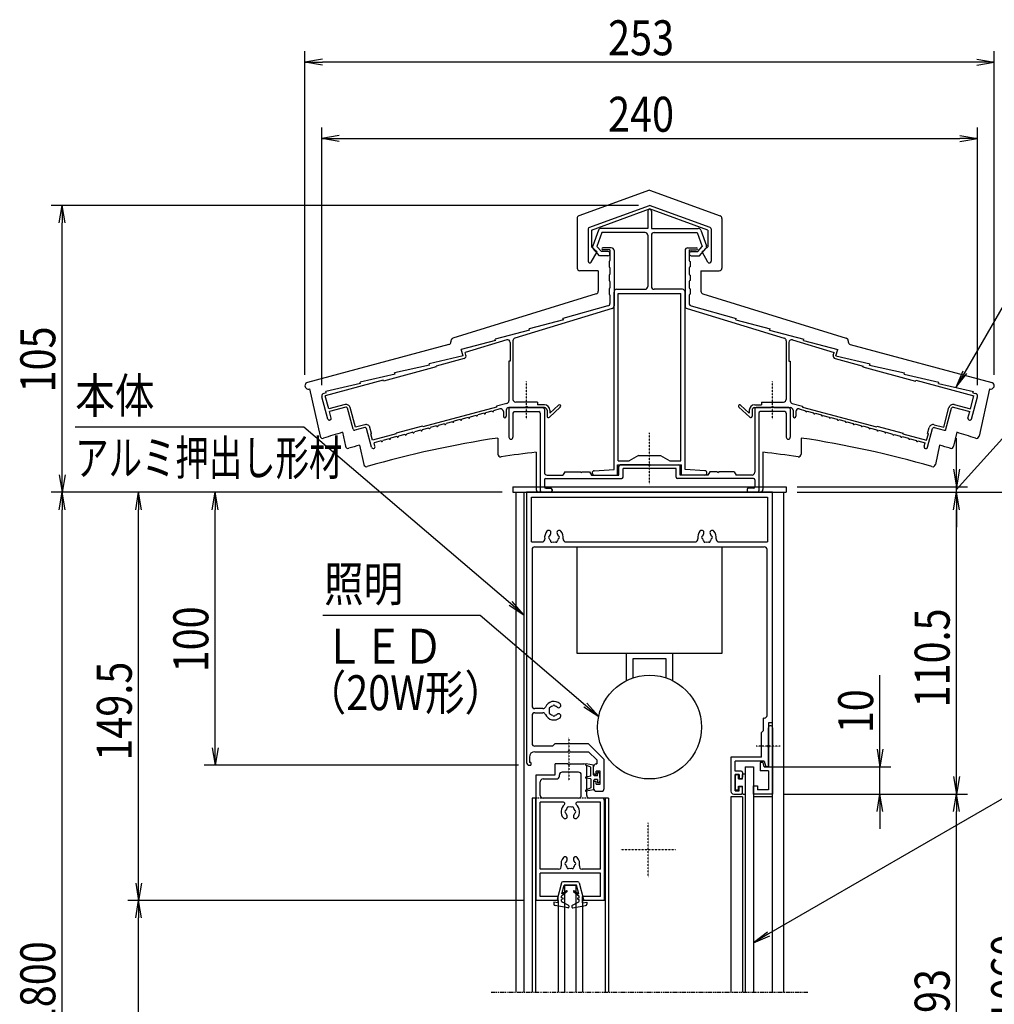
# Model space of a CAD drawing. Extents: x -99 to 16741, y -167 to 11753.
# Drawn here: x 9615 to 13182, y 3661 to 7266 of the extents above; entities that cross this region are included whole.
import ezdxf
from ezdxf.enums import TextEntityAlignment as Align

# ---------------------------------------------------------------- set-up
doc = ezdxf.new("R2010")
doc.units = 0
for name, pattern in [('ACANSTGL', [0.118, 0.079, -0.039]), ('AMCONSTR', [9999, 9999]), ('DASHED2', [9.525, 6.35, -3.175]), ('PHANTOM2', [31.75, 15.875, -3.175, 3.175, -3.175, 3.175, -3.175])]:
    doc.linetypes.add(name, pattern=pattern)
for name, color, linetype in [('AM_0', 7, 'CONTINUOUS'), ('AM_11', 3, 'AMCONSTR'), ('AM_5', 3, 'CONTINUOUS'), ('AM_6', 2, 'CONTINUOUS'), ('AM_7', 4, 'ACANSTGL'), ('CONT_M_4', 4, 'CONTINUOUS'), ('CONT_S_4', 4, 'CONTINUOUS')]:
    doc.layers.add(name, color=color, linetype=linetype)
doc.styles.add('Font_0', font='MS Gothic.ttf')

msp = doc.modelspace()

# ---------------------------------------------------------------- linework, layer by layer
at = {"layer": 'AM_0'}
for p, q in [((11420.6, 5555.9), (12420.6, 5555.9)), ((11420.6, 5555.9), (11420.6, 5535.9)), ((12420.6, 5555.9), (12420.6, 5535.9)), ((11420.6, 5535.9), (12420.6, 5535.9)), ((11430.6, 5535.9), (11430.6, 3705.9)), ((11460.6, 5535.9), (11460.6, 3705.9)), ((12370.6, 5535.9), (11470.6, 5535.9)), ((11470.6, 5535.9), (11470.6, 4545.9)), ((11488.6, 5517.9), (12352.6, 5517.9)), ((11488.6, 5353.9), (11488.6, 5517.9)), ((12352.6, 5517.9), (12352.6, 5353.9)), ((12370.6, 4690.9), (12370.6, 5535.9)), ((12410.6, 5535.9), (12410.6, 3705.9)), ((11488.6, 5353.9), (11527.2, 5353.9)), ((11500.6, 5335.9), (12340.6, 5335.9)), ((11614.1, 5353.9), (12087.2, 5353.9)), ((11655.6, 4945.9), (11655.6, 5335.9)), ((11655.6, 5335.9), (12185.6, 5335.9)), ((12174.1, 5353.9), (12352.6, 5353.9)), ((12185.6, 5335.9), (12185.6, 4945.9)), ((11490.6, 5325.9), (11490.6, 4753.4)), ((12350.6, 4718.9), (12350.6, 5325.9)), ((12185.6, 4945.9), (11655.6, 4945.9)), ((11835.6, 4845.8), (11835.6, 4945.9)), ((12005.6, 4845.8), (12005.6, 4945.9)), ((11860.6, 4926.9), (11980.6, 4926.9)), ((11860.6, 4856.1), (11860.6, 4926.9)), ((11980.6, 4926.9), (11980.6, 4856.1)), ((11530.2, 4743.4), (11500.6, 4743.4)), ((11500.6, 4728.4), (11530.2, 4728.4)), ((11490.6, 4718.4), (11490.6, 4615.9)), ((12337.6, 4662.9), (12337.6, 4708.9)), ((12340.6, 4708.9), (12337.6, 4708.9)), ((12355.6, 4690.9), (12355.6, 4610.4)), ((12370.6, 4690.9), (12355.6, 4690.9)), ((12370.6, 3705.9), (12370.6, 4690.9)), ((12337.6, 4662.9), (12330.6, 4655.9)), ((12330.6, 4565.9), (12330.6, 4655.9)), ((12355.6, 4610.4), (12355.6, 4673.4)), ((12370.6, 4673.4), (12370.6, 4430.9)), ((11575.6, 4615.9), (11565.6, 4605.9)), ((11575.6, 4615.9), (11695.6, 4615.9)), ((11754.6, 4556.9), (11695.6, 4615.9)), ((11565.6, 4605.9), (11500.6, 4605.9)), ((11500.6, 4585.9), (11621, 4585.9)), ((11630.2, 4585.9), (11697.3, 4585.9)), ((11727.6, 4555.6), (11697.3, 4585.9)), ((12355.6, 4601.3), (12355.6, 4530.9)), ((12355.6, 4530.9), (12355.6, 4601.3)), ((11480.6, 4565.9), (11480.6, 4545.9)), ((11485.6, 4545.9), (11480.6, 4545.9)), ((11485.6, 4545.9), (11485.6, 4535.9)), ((11727.6, 4555.6), (11727.6, 4540.9)), ((11754.6, 4450.9), (11754.6, 4556.9)), ((12330.6, 4565.9), (12218.6, 4565.9)), ((12218.6, 4565.9), (12218.6, 4440.9)), ((12340.3, 4550.9), (12233.6, 4550.9)), ((12233.6, 4514.9), (12233.6, 4550.9)), ((12325.6, 4545.9), (12325.6, 4515.9)), ((12336.6, 4545.9), (12325.6, 4545.9)), ((12340.6, 4530.9), (12336.6, 4545.9)), ((12340.3, 4550.9), (12345.6, 4530.9)), ((11480.6, 4535.9), (11485.6, 4535.9)), ((11575.6, 4500.9), (11575.6, 4540.9)), ((11621, 4540.9), (11575.6, 4540.9)), ((11660.6, 4510.9), (11600.6, 4510.9)), ((11630.2, 4540.9), (11680.6, 4540.9)), ((11690.6, 4425.9), (11690.6, 4530.9)), ((11715.6, 4508.4), (11715.6, 4530.9)), ((11725.6, 4540.9), (11727.6, 4540.9)), ((11725.6, 4503.4), (11725.6, 4514.4)), ((11739.6, 4514.4), (11725.6, 4514.4)), ((11739.6, 4467.4), (11739.6, 4514.4)), ((12255.6, 4514.9), (12233.6, 4514.9)), ((12260.6, 4509.9), (12260.6, 4492.9)), ((12270.6, 4530.9), (12300.6, 4530.9)), ((12270.6, 4530.9), (12270.6, 3705.9)), ((12300.6, 4530.9), (12300.6, 3705.9)), ((12355.6, 4515.9), (12325.6, 4515.9)), ((12355.6, 4530.9), (12340.6, 4530.9)), ((12355.6, 4530.9), (12345.6, 4530.9)), ((12355.6, 4515.9), (12355.6, 4445.9)), ((11505.6, 4040.9), (11505.6, 4500.9)), ((11505.6, 4500.9), (11575.6, 4500.9)), ((11520.6, 4425.9), (11520.6, 4475.9)), ((11530.6, 4485.9), (11580.6, 4485.9)), ((11590.6, 4495.9), (11590.6, 4500.9)), ((11670.6, 4425.9), (11670.6, 4500.9)), ((11715.6, 4473.4), (11715.6, 4450.9)), ((11725.6, 4467.4), (11725.6, 4478.4)), ((12233.6, 4442.9), (12233.6, 4502.9)), ((12248.6, 4502.9), (12233.6, 4502.9)), ((12248.6, 4502.9), (12248.6, 4487.9)), ((12248.6, 4487.9), (12255.6, 4487.9)), ((11725.6, 4467.4), (11739.6, 4467.4)), ((11725.6, 4440.9), (11744.6, 4440.9)), ((12233.6, 4442.9), (12248.6, 4442.9)), ((12248.6, 4442.9), (12248.6, 4457.9)), ((12248.6, 4457.9), (12255.6, 4457.9)), ((12260.6, 4435.9), (12260.6, 4452.9)), ((12300.6, 4430.9), (12300.6, 4460.9)), ((12300.6, 4460.9), (12315.6, 4460.9)), ((12315.6, 4460.9), (12315.6, 4445.9)), ((12355.6, 4445.9), (12315.6, 4445.9)), ((11490.6, 4415.9), (11490.6, 3705.9)), ((11505.6, 4415.9), (11490.6, 4415.9)), ((11502.6, 4415.9), (11502.6, 3705.9)), ((11605.7, 4400.9), (11520.6, 4400.9)), ((11520.6, 4155.9), (11520.6, 4400.9)), ((11660.6, 4415.9), (11530.6, 4415.9)), ((11740.6, 4400.9), (11655.5, 4400.9)), ((11745.6, 4415.9), (11700.6, 4415.9)), ((11740.6, 4155.9), (11740.6, 4400.9)), ((11770.6, 4415.9), (11745.6, 4415.9)), ((11755.6, 4040.9), (11755.6, 4405.9)), ((11758.6, 4415.9), (11758.6, 3705.9)), ((11770.6, 4415.9), (11770.6, 3705.9)), ((12218.6, 4420.9), (12218.6, 3705.9)), ((12260.6, 4420.9), (12218.6, 4420.9)), ((12228.6, 4430.9), (12255.6, 4430.9)), ((12260.6, 4420.9), (12260.6, 3705.9)), ((12370.6, 4430.9), (12300.6, 4430.9)), ((12370.6, 4420.9), (12300.6, 4420.9)), ((11587.8, 4155.9), (11520.6, 4155.9)), ((11740.6, 4155.9), (11673.5, 4155.9)), ((11520.6, 4055.9), (11520.6, 4140.9)), ((11740.6, 4140.9), (11520.6, 4140.9)), ((11740.6, 4055.9), (11740.6, 4140.9)), ((11610.6, 3705.9), (11610.6, 4095.9)), ((11650.6, 4095.9), (11610.6, 4095.9)), ((11650.6, 4095.9), (11650.6, 3705.9)), ((11585.6, 4040.9), (11502.6, 4040.9)), ((11585.6, 4040.9), (11505.6, 4040.9)), ((11585.6, 4055.9), (11520.6, 4055.9)), ((11585.6, 4040.9), (11585.6, 4055.9)), ((11585.6, 4040.9), (11585.6, 3705.9)), ((11675.6, 4040.9), (11675.6, 4055.9)), ((11740.6, 4055.9), (11675.6, 4055.9)), ((11758.6, 4040.9), (11675.6, 4040.9)), ((11675.6, 4040.9), (11675.6, 3705.9)), ((11755.6, 4040.9), (11675.6, 4040.9))]:
    msp.add_line(p, q, dxfattribs=at)
at = {"layer": 'AM_0', "linetype": 'CONTINUOUS'}
for p, q in [((11720.6, 4503.4), (11725.6, 4503.4)), ((11720.6, 4478.4), (11725.6, 4478.4))]:
    msp.add_line(p, q, dxfattribs=at)
at = {"layer": 'AM_0', "linetype": 'DASHED2'}
msp.add_line((11745.6, 4415.9), (11505.6, 4415.9), dxfattribs=at)
at = {"layer": 'AM_0', "linetype": 'PHANTOM2'}
msp.add_line((11340.6, 3705.9), (12500.6, 3705.9), dxfattribs=at)
at = {"layer": 'AM_0'}
msp.add_circle((11920.6, 4675.9), 190, dxfattribs=at)
for centre, radius, start, end in [((11570.6, 5370.9), 34, 138.6864, 189.1541), ((11551.3, 5387.9), 8.25, 318.6864, 138.6864), ((11555.6, 5370.9), 5, 112.0243, 247.9757), ((11570.6, 5370.9), 17.5, 138.6864, 164.6411), ((11590, 5387.9), 8.25, 41.3136, 221.3136), ((11570.6, 5370.9), 17.5, 15.3589, 41.3136), ((11585.6, 5370.9), 5, 292.0243, 67.9757), ((11570.6, 5370.9), 34, 350.8459, 41.3136), ((12130.6, 5370.9), 34, 138.6864, 189.1541), ((12111.3, 5387.9), 8.25, 318.6864, 138.6864), ((12115.6, 5370.9), 5, 112.0243, 247.9757), ((12130.6, 5370.9), 17.5, 138.6864, 164.6411), ((12150, 5387.9), 8.25, 41.3136, 221.3136), ((12130.6, 5370.9), 17.5, 15.3589, 41.3136), ((12145.6, 5370.9), 5, 292.0243, 67.9757), ((12130.6, 5370.9), 34, 350.8459, 41.3136), ((11500.6, 5325.9), 10, 90, 180), ((11527.2, 5363.9), 10, 270, 9.1541), ((11570.6, 5370.9), 17.5, 195.3589, 224.6411), ((11563.1, 5357.9), 5, 172.0243, 307.9757), ((11570.6, 5370.9), 17.5, 255.3589, 284.6411), ((11578.1, 5357.9), 5, 232.0243, 7.9757), ((11570.6, 5370.9), 17.5, 315.3589, 344.6411), ((11614.1, 5363.9), 10, 170.8459, 270), ((12087.2, 5363.9), 10, 270, 9.1541), ((12130.6, 5370.9), 17.5, 195.3589, 224.6411), ((12123.1, 5357.9), 5, 172.0243, 307.9757), ((12130.6, 5370.9), 17.5, 255.3589, 284.6411), ((12138.1, 5357.9), 5, 232.0243, 7.9757), ((12130.6, 5370.9), 17.5, 315.3589, 344.6411), ((12174.1, 5363.9), 10, 170.8459, 270), ((12340.6, 5325.9), 10, 0, 90), ((11570.6, 4735.9), 34, 48.6864, 156.5638), ((11587.6, 4755.2), 8.25, 228.6864, 48.6864), ((11500.6, 4753.4), 10, 180, 270), ((11500.6, 4718.4), 10, 90, 180), ((11530.2, 4753.4), 10, 270, 336.5638), ((11530.2, 4718.4), 10, 23.4362, 90), ((11557.6, 4743.4), 5, 82.0243, 217.9757), ((11557.6, 4728.4), 5, 142.0243, 277.9757), ((11570.6, 4735.9), 17.5, 165.3589, 194.6411), ((11570.6, 4735.9), 17.5, 105.3589, 134.6411), ((11570.6, 4735.9), 17.5, 225.3589, 254.6411), ((11570.6, 4750.9), 5, 22.0243, 157.9757), ((11570.6, 4735.9), 17.5, 48.6864, 74.6411), ((11587.6, 4716.5), 8.25, 311.3136, 131.3136), ((11570.6, 4735.9), 34, 203.4362, 311.3136), ((11570.6, 4720.9), 5, 202.0243, 337.9757), ((11570.6, 4735.9), 17.5, 285.3589, 311.3136), ((12340.6, 4718.9), 10, 270, 0), ((12363.1, 4673.4), 7.5, 0, 180), ((11500.6, 4615.9), 10, 180, 270), ((11500.6, 4565.9), 20, 90, 180), ((11625.6, 4583.9), 5, 23.5782, 156.4218), ((12357.6, 4605.9), 5, 113.5782, 246.4218), ((12353.6, 4605.9), 5, 293.5782, 66.4218), ((11480.6, 4545.9), 10, 180, 270), ((11600.6, 4500.9), 10, 90, 180), ((11625.6, 4542.9), 5, 203.5782, 336.4218), ((11660.6, 4500.9), 10, 0, 90), ((11680.6, 4530.9), 10, 0, 90), ((11725.6, 4530.9), 10, 90, 180), ((12255.6, 4509.9), 5, 0, 90), ((11530.6, 4475.9), 10, 90, 180), ((11580.6, 4495.9), 10, 270, 0), ((12255.6, 4492.9), 5, 270, 0), ((11725.6, 4450.9), 10, 180, 270), ((11744.6, 4450.9), 10, 270, 0), ((12228.6, 4440.9), 10, 180, 270), ((12255.6, 4452.9), 5, 0, 90), ((12255.6, 4435.9), 5, 270, 0), ((11530.6, 4425.9), 10, 180, 270), ((11605.7, 4395.9), 5, 309.7151, 90), ((11655.5, 4395.9), 5, 90, 230.2849), ((11660.6, 4425.9), 10, 270, 0), ((11700.6, 4425.9), 10, 180, 270), ((11745.6, 4405.9), 10, 0, 90), ((11630.6, 4365.9), 34, 129.7151, 221.3136), ((11615.6, 4365.9), 5, 112.0243, 247.9757), ((11630.6, 4365.9), 17.5, 135.3589, 164.6411), ((11623.1, 4378.8), 5, 52.0243, 187.9757), ((11630.6, 4365.9), 17.5, 75.3589, 104.6411), ((11638.1, 4378.8), 5, 352.0243, 127.9757), ((11630.6, 4365.9), 17.5, 15.3589, 44.6411), ((11645.6, 4365.9), 5, 292.0243, 67.9757), ((11630.6, 4365.9), 34, 318.6864, 50.2849), ((11611.3, 4348.9), 8.25, 221.3136, 41.3136), ((11630.6, 4365.9), 17.5, 195.3589, 221.3136), ((11650, 4348.9), 8.25, 138.6864, 318.6864), ((11630.6, 4365.9), 17.5, 318.6864, 344.6411), ((11630.6, 4175.9), 34, 138.6864, 193.1366), ((11611.3, 4192.9), 8.25, 318.6864, 138.6864), ((11630.6, 4175.9), 17.5, 138.6864, 164.6411), ((11650, 4192.9), 8.25, 41.3136, 221.3136), ((11630.6, 4175.9), 17.5, 15.3589, 41.3136), ((11630.6, 4175.9), 34, 346.8634, 41.3136), ((11587.8, 4165.9), 10, 270, 13.1366), ((11615.6, 4175.9), 5, 112.0243, 247.9757), ((11630.6, 4175.9), 17.5, 195.3589, 224.6411), ((11623.1, 4162.9), 5, 172.0243, 307.9757), ((11630.6, 4175.9), 17.5, 255.3589, 284.6411), ((11638.1, 4162.9), 5, 232.0243, 7.9757), ((11630.6, 4175.9), 17.5, 315.3589, 344.6411), ((11645.6, 4175.9), 5, 292.0243, 67.9757), ((11673.5, 4165.9), 10, 166.8634, 270)]:
    msp.add_arc(centre, radius, start, end, dxfattribs=at)
at = {"layer": 'AM_0', "linetype": 'CONTINUOUS'}
for centre, start, end in [((11720.6, 4508.4), 180, 270), ((11720.6, 4473.4), 90, 180)]:
    msp.add_arc(centre, 5, start, end, dxfattribs=at)
at = {"layer": 'AM_11'}
for p, q in [((11920.6, 6641.5), (11662.2, 6547.8)), ((11920.6, 6641.4), (12179, 6547.8)), ((11655.6, 6538.4), (11655.6, 6356.9)), ((12185.6, 6538.4), (12185.6, 6356.9)), ((11732.6, 6346.9), (11665.6, 6346.9)), ((11732.6, 6346.9), (11732.6, 6271.7)), ((12108.6, 6346.9), (12108.6, 6271.7)), ((12108.6, 6346.9), (12175.6, 6346.9)), ((11725.6, 6262.1), (11200.6, 6099.5)), ((12115.7, 6262.1), (12640.6, 6099.5)), ((11186.2, 6077), (10668.6, 5938.1)), ((11193.6, 6089.9), (11193.6, 6086.7)), ((12647.6, 6089.9), (12647.6, 6086.7)), ((12655, 6077), (13172.7, 5938.1)), ((10676.4, 5914.5), (10714.8, 5741)), ((13164.8, 5914.5), (13126.5, 5741)), ((10796.4, 5755.2), (10807.7, 5704)), ((11365.6, 5734.3), (11365.6, 5675.2)), ((12475.6, 5734.3), (12475.6, 5675.2)), ((13044.8, 5755.2), (13033.5, 5704)), ((10859, 5708), (10874.6, 5637.3)), ((12982.2, 5708.1), (12966.6, 5637.2)), ((11505.6, 5682.2), (11505.6, 5545.9)), ((12335.6, 5682.2), (12335.6, 5545.9)), ((12325.6, 5535.9), (11515.6, 5535.9))]:
    msp.add_line(p, q, dxfattribs=at)
for centre, radius, start, end in [((11665.6, 6538.4), 10, 109.9256, 180), ((12175.6, 6538.4), 10, 0, 70.0743), ((11665.6, 6356.9), 10, 180, 269.9999), ((12175.6, 6356.9), 10, 270, 0), ((11722.6, 6271.7), 10, 287.2147, 0), ((12118.6, 6271.7), 10, 180, 252.7853), ((11203.6, 6089.9), 10, 107.2146, 180), ((12637.6, 6089.9), 10, 0, 72.7854), ((11183.6, 6086.7), 10, 285.0209, 0), ((12657.6, 6086.7), 10, 180, 254.9791), ((10671.8, 5926.1), 12.5, 105.021, 291.7455), ((13169.4, 5926.1), 12.5, 248.2584, 74.979), ((10724.5, 5743.1), 10, 192.4607, 287.9311), ((11920.6, 2046.9), 3875, 106.8654, 107.9312), ((11920.6, 2046.9), 3729, 98.5594, 106.0892), ((11920.6, 2046.9), 3729, 73.9107, 81.4407), ((11920.6, 2046.9), 3875, 72.0688, 73.1347), ((13116.7, 5743.1), 10, 252.0688, 347.5393), ((10817.4, 5706.2), 10, 192.4608, 286.7764), ((11920.6, 2046.9), 3812, 106.1704, 106.7763), ((11920.6, 2046.9), 3812, 73.2238, 73.8297), ((13023.8, 5706.2), 10, 253.2236, 347.5392), ((11920.6, 2046.9), 3812, 73.2196, 73.2237), ((11375.6, 5675.2), 10, 180, 278.5423), ((11920.6, 2046.9), 3659, 96.5125, 98.5424), ((11920.6, 2046.9), 3659, 81.4601, 83.4875), ((12465.6, 5675.2), 10, 261.4576, 0), ((10884.4, 5639.4), 10, 192.4607, 286.0894), ((12956.8, 5639.4), 10, 253.9106, 347.5393), ((11515.6, 5545.9), 10, 180, 269.9999), ((12325.6, 5545.9), 10, 270, 0)]:
    msp.add_arc(centre, radius, start, end, dxfattribs=at)
at = {"layer": 'AM_5'}
for p, q in [((10659.3, 5966.1), (10659.3, 7150.9)), ((13181.9, 5966.1), (13181.9, 7150.9)), ((10723.3, 7121.5), (10659.3, 7110.9)), ((10723.3, 7100.2), (10659.3, 7110.9)), ((10659.3, 7110.9), (10723.3, 7110.9)), ((13117.9, 7110.9), (10723.3, 7110.9)), ((13117.9, 7121.5), (13181.9, 7110.9)), ((13117.9, 7100.2), (13181.9, 7110.9)), ((13181.9, 7110.9), (13117.9, 7110.9)), ((10720.6, 5928.2), (10720.6, 6870.9)), ((13120.6, 5928.2), (13120.6, 6870.9)), ((10784.6, 6841.5), (10720.6, 6830.9)), ((10784.6, 6820.2), (10720.6, 6830.9)), ((10720.6, 6830.9), (10784.6, 6830.9)), ((10784.6, 6830.9), (13056.6, 6830.9)), ((13056.6, 6841.5), (13120.6, 6830.9)), ((13056.6, 6820.2), (13120.6, 6830.9)), ((13120.6, 6830.9), (13056.6, 6830.9)), ((11880.6, 6585.9), (9730.6, 6585.9)), ((9759.9, 6521.9), (9770.6, 6585.9)), ((9781.3, 6521.9), (9770.6, 6585.9)), ((9770.6, 6585.9), (9770.6, 6521.9)), ((9770.6, 5599.9), (9770.6, 6521.9)), ((13272.7, 6319.6), (13073.9, 5975)), ((13066.6, 5979.2), (13041.9, 5919.6)), ((13073.9, 5975), (13041.9, 5919.6)), ((13041.9, 5919.6), (13081.2, 5970.8)), ((9818.6, 5775.9), (10654.9, 5775.9)), ((10654.9, 5775.9), (11411.9, 5129.1)), ((13257.6, 5782.5), (13086.8, 5593.4)), ((13043.9, 5619.9), (13043.9, 5733.9)), ((9759.9, 5599.9), (9770.6, 5535.9)), ((9781.3, 5599.9), (9770.6, 5535.9)), ((9770.6, 5535.9), (9770.6, 5599.9)), ((13033.3, 5619.9), (13043.9, 5555.9)), ((13054.6, 5619.9), (13043.9, 5555.9)), ((13043.9, 5555.9), (13043.9, 5619.9)), ((13086.8, 5593.4), (13043.9, 5545.9)), ((12460.6, 5555.9), (13083.9, 5555.9)), ((13043.9, 5535.9), (13043.9, 5555.9)), ((11380.6, 5535.9), (9730.6, 5535.9)), ((11380.6, 5535.9), (9730.6, 5535.9)), ((9759.9, 5471.9), (9770.6, 5535.9)), ((9781.3, 5471.9), (9770.6, 5535.9)), ((9770.6, 5535.9), (9770.6, 5471.9)), ((11380.6, 5535.9), (10010.6, 5535.9)), ((10039.9, 5471.9), (10050.6, 5535.9)), ((10061.3, 5471.9), (10050.6, 5535.9)), ((10050.6, 5535.9), (10050.6, 5471.9)), ((11380.6, 5535.9), (10290.6, 5535.9)), ((10319.9, 5471.9), (10330.6, 5535.9)), ((10341.3, 5471.9), (10330.6, 5535.9)), ((10330.6, 5535.9), (10330.6, 5471.9)), ((12460.6, 5535.9), (13363.9, 5535.9)), ((12460.6, 5535.9), (13083.9, 5535.9)), ((12460.6, 5535.9), (13083.9, 5535.9)), ((13033.3, 5471.9), (13043.9, 5535.9)), ((13033.3, 5471.9), (13043.9, 5535.9)), ((13054.6, 5471.9), (13043.9, 5535.9)), ((13043.9, 5535.9), (13043.9, 5471.9)), ((13054.6, 5471.9), (13043.9, 5535.9)), ((13043.9, 5535.9), (13043.9, 5471.9)), ((9770.6, 1778.7), (9770.6, 5471.9)), ((10050.6, 4104.9), (10050.6, 5471.9)), ((10330.6, 4599.9), (10330.6, 5471.9)), ((13043.9, 5471.9), (13043.9, 5407.9)), ((13043.9, 4494.9), (13043.9, 5471.9)), ((11406.5, 5122.7), (11460.6, 5087.5)), ((11411.9, 5129.1), (11460.6, 5087.5)), ((11460.6, 5087.5), (11417.4, 5135.5)), ((10724.6, 5085.9), (11300.7, 5085.9)), ((11300.7, 5085.9), (11686, 4756.6)), ((12763.9, 4594.9), (12763.9, 4865.7)), ((11734.7, 4715.1), (11691.5, 4763)), ((11680.6, 4750.2), (11734.7, 4715.1)), ((11686, 4756.6), (11734.7, 4715.1)), ((10319.9, 4599.9), (10330.6, 4535.9)), ((10341.3, 4599.9), (10330.6, 4535.9)), ((10330.6, 4535.9), (10330.6, 4599.9)), ((12753.3, 4594.9), (12763.9, 4530.9)), ((12774.6, 4594.9), (12763.9, 4530.9)), ((12763.9, 4530.9), (12763.9, 4594.9)), ((11440.6, 4535.9), (10290.6, 4535.9)), ((12340.6, 4530.9), (12803.9, 4530.9)), ((13423.9, 4536.1), (12356, 3918.3)), ((12763.9, 4430.9), (12763.9, 4530.9)), ((13033.3, 4494.9), (13043.9, 4430.9)), ((13054.6, 4494.9), (13043.9, 4430.9)), ((13043.9, 4430.9), (13043.9, 4494.9)), ((12410.6, 4430.9), (13083.9, 4430.9)), ((12410.6, 4430.9), (13083.9, 4430.9)), ((12410.6, 4430.9), (12803.9, 4430.9)), ((12753.3, 4366.9), (12763.9, 4430.9)), ((12774.6, 4366.9), (12763.9, 4430.9)), ((12763.9, 4430.9), (12763.9, 4366.9)), ((13033.3, 4366.9), (13043.9, 4430.9)), ((13054.6, 4366.9), (13043.9, 4430.9)), ((13043.9, 4430.9), (13043.9, 4366.9)), ((12763.9, 4366.9), (12763.9, 4302.9)), ((13043.9, 2564.9), (13043.9, 4366.9)), ((10039.9, 4104.9), (10050.6, 4040.9)), ((10061.3, 4104.9), (10050.6, 4040.9)), ((10050.6, 4040.9), (10050.6, 4104.9)), ((11462.6, 4040.9), (10010.6, 4040.9)), ((11462.6, 4040.9), (10010.6, 4040.9)), ((10039.9, 3976.9), (10050.6, 4040.9)), ((10061.3, 3976.9), (10050.6, 4040.9)), ((10050.6, 4040.9), (10050.6, 3976.9)), ((10050.6, 2654.9), (10050.6, 3976.9)), ((12351.8, 3925.6), (12300.6, 3886.3)), ((12356, 3918.3), (12300.6, 3886.3)), ((12300.6, 3886.3), (12360.2, 3911))]:
    msp.add_line(p, q, dxfattribs=at)
at = {"layer": 'AM_7'}
for p, q in [((11470.6, 5803.5), (11470.6, 5940.9)), ((12370.6, 5803.5), (12370.6, 5940.9)), ((11920.6, 5564.9), (11920.6, 5752.9)), ((11625.6, 4637.9), (11625.6, 4479.9)), ((12398, 4605.9), (12310.6, 4605.9)), ((11915.6, 4125.9), (11915.6, 4325.9)), ((12015.6, 4225.9), (11815.6, 4225.9))]:
    msp.add_line(p, q, dxfattribs=at)
at = {"layer": 'CONT_M_4'}
for p, q in [((11698.9, 6505.2), (11920.6, 6585.9)), ((11707.6, 6495.6), (11920.6, 6573.1)), ((11914.1, 6565.4), (11914.1, 6501.9)), ((12142.3, 6505.2), (11920.6, 6585.9)), ((12133.6, 6495.6), (11920.6, 6573.1)), ((11927.1, 6565.4), (11927.1, 6501.9)), ((11695.6, 6500.5), (11695.6, 6381.9)), ((11707.6, 6495.6), (11707.6, 6434.8)), ((11733.2, 6495.3), (11712.4, 6438)), ((11914.1, 6501.9), (11742.6, 6501.9)), ((11927.1, 6501.9), (12098.6, 6501.9)), ((12108, 6495.3), (12128.9, 6438)), ((12133.6, 6495.6), (12133.6, 6434.8)), ((12145.6, 6500.5), (12145.6, 6381.9)), ((11746.1, 6486.9), (11727.5, 6435.7)), ((11904.1, 6486.9), (11746.1, 6486.9)), ((11914.1, 6476.9), (11914.1, 6288.9)), ((11927.1, 6476.9), (11927.1, 6288.9)), ((11937.1, 6486.9), (12095.1, 6486.9)), ((12095.1, 6486.9), (12113.7, 6435.7)), ((11707.6, 6434.8), (11728.6, 6415.9)), ((11737.8, 6401.9), (11714.3, 6427.9)), ((11744.5, 6416.9), (11727.5, 6435.7)), ((11780.6, 6430.9), (11749.6, 6430.9)), ((11775.6, 6422.9), (11749.6, 6422.9)), ((11775.6, 6422.9), (11775.6, 6383.9)), ((11790.6, 6420.9), (11790.6, 6218.3)), ((12050.6, 6420.9), (12050.6, 6218.3)), ((12060.6, 6430.9), (12091.6, 6430.9)), ((12065.6, 6422.9), (12065.6, 6383.9)), ((12065.6, 6422.9), (12091.6, 6422.9)), ((12096.8, 6416.9), (12113.7, 6435.7)), ((12103.4, 6401.9), (12126.9, 6427.9)), ((12133.6, 6434.8), (12112.6, 6415.9)), ((11706.8, 6378.8), (11728.6, 6415.9)), ((11768.1, 6401.9), (11737.8, 6401.9)), ((11768.1, 6416.9), (11744.5, 6416.9)), ((12073.1, 6416.9), (12096.8, 6416.9)), ((12073.1, 6401.9), (12103.4, 6401.9)), ((12134.4, 6378.8), (12112.6, 6415.9)), ((11772.6, 6380.9), (11772.6, 6360.9)), ((11775.6, 6357.9), (11775.6, 6333.9)), ((12065.6, 6357.9), (12065.6, 6333.9)), ((12068.6, 6380.9), (12068.6, 6360.9)), ((11772.6, 6330.9), (11772.6, 6310.9)), ((12068.6, 6330.9), (12068.6, 6310.9)), ((11772.6, 6280.9), (11772.6, 6260.9)), ((11775.6, 6307.9), (11775.6, 6283.9)), ((11800.6, 6278.9), (11904.1, 6278.9)), ((12040.6, 6278.9), (11937.1, 6278.9)), ((12065.6, 6307.9), (12065.6, 6283.9)), ((12068.6, 6280.9), (12068.6, 6260.9)), ((11775.6, 6257.9), (11775.6, 6227.5)), ((11790.6, 5618.9), (11790.6, 6268.9)), ((11805.6, 5650.9), (11805.6, 6263.9)), ((11805.6, 6263.9), (12035.6, 6263.9)), ((12035.6, 5650.9), (12035.6, 6263.9)), ((12050.6, 5618.9), (12050.6, 6268.9)), ((12065.6, 6257.9), (12065.6, 6227.5)), ((11783.5, 6208.7), (11427.7, 6099.9)), ((11768.3, 6217.8), (11603.6, 6172.5)), ((12057.7, 6208.7), (12413.5, 6099.9)), ((12073, 6217.8), (12237.6, 6172.5)), ((11605.1, 6167.7), (11479.6, 6134.6)), ((11605.1, 6167.7), (11603.6, 6172.5)), ((12236.1, 6167.7), (12237.6, 6172.5)), ((12236.1, 6167.7), (12361.6, 6134.6)), ((11481.1, 6129.8), (11355.6, 6096.7)), ((11481.1, 6129.8), (11479.6, 6134.6)), ((12360.1, 6129.8), (12361.6, 6134.6)), ((12360.1, 6129.8), (12485.6, 6096.7)), ((11397.7, 6093.9), (11245.6, 6047.4)), ((11357.1, 6091.9), (11355.6, 6096.7)), ((12443.5, 6093.9), (12595.7, 6047.4)), ((12484.1, 6091.9), (12485.6, 6096.7)), ((11357.1, 6091.9), (11231.6, 6058.8)), ((11238.9, 6034.9), (11231.6, 6058.8)), ((11410.6, 6084.3), (11410.6, 6015.9)), ((11420.6, 6090.3), (11420.6, 5875.9)), ((12420.6, 6090.3), (12420.6, 5875.9)), ((12430.6, 6084.3), (12430.6, 6015.9)), ((12484.1, 6091.9), (12609.6, 6058.8)), ((12602.3, 6034.9), (12609.6, 6058.8)), ((11238.9, 6034.9), (11113.6, 6006.4)), ((11241.5, 6025.2), (11139.2, 5997.8)), ((11248.5, 6037.8), (11245.6, 6047.4)), ((12592.7, 6037.8), (12595.7, 6047.4)), ((12599.7, 6025.2), (12702.1, 5997.8)), ((12602.3, 6034.9), (12727.6, 6006.4)), ((11139.9, 5994.9), (10946.8, 5943.1)), ((11115.1, 6001.7), (10987.6, 5972.6)), ((11115.1, 6001.7), (11113.6, 6006.4)), ((11139.9, 5994.9), (11139.2, 5997.8)), ((11405.6, 6015.9), (11405.6, 5870.6)), ((11410.6, 6015.9), (11405.6, 6015.9)), ((12430.6, 6015.9), (12435.6, 6015.9)), ((12435.6, 6015.9), (12435.6, 5870.6)), ((12701.3, 5994.9), (12702.1, 5997.8)), ((12701.3, 5994.9), (12894.4, 5943.1)), ((12726.1, 6001.7), (12727.6, 6006.4)), ((12726.1, 6001.7), (12853.6, 5972.6)), ((10989.1, 5967.9), (10861.6, 5938.8)), ((10989.1, 5967.9), (10987.6, 5972.6)), ((12852.1, 5967.9), (12853.6, 5972.6)), ((12852.1, 5967.9), (12979.6, 5938.8)), ((10946, 5946), (10733.5, 5889)), ((10863.1, 5934.1), (10735.6, 5905.1)), ((10863.1, 5934.1), (10861.6, 5938.8)), ((10946.8, 5943.1), (10946, 5946)), ((12894.4, 5943.1), (12895.2, 5946)), ((12895.2, 5946), (13107.7, 5889)), ((12978.1, 5934.1), (12979.6, 5938.8)), ((12978.1, 5934.1), (13105.6, 5905.1)), ((10743, 5803.5), (10721, 5885.6)), ((10737.1, 5900.3), (10728, 5897.8)), ((10746.5, 5840.7), (10733.5, 5889)), ((10737.1, 5900.3), (10735.6, 5905.1)), ((13094.8, 5840.7), (13107.7, 5889)), ((13098.3, 5803.5), (13120.3, 5885.6)), ((13104.1, 5900.3), (13105.6, 5905.1)), ((13104.1, 5900.3), (13113.2, 5897.8)), ((10806.3, 5856.7), (10746.5, 5840.7)), ((10808.9, 5847.1), (10749.1, 5831)), ((10835.8, 5766.3), (10815.1, 5843.5)), ((10844.1, 5773.7), (10824.7, 5846.1)), ((11360.6, 5847.7), (11090.2, 5775.2)), ((11373, 5840.7), (11349.7, 5834.4)), ((11398.2, 5860.9), (11360.6, 5850.8)), ((11360.6, 5850.8), (11360.6, 5847.7)), ((11466, 5845.9), (11405.6, 5845.9)), ((11405.6, 5840.9), (11405.6, 5737.4)), ((11410.6, 5845.9), (11530.6, 5845.9)), ((11510.6, 5865.9), (11430.6, 5865.9)), ((11535.6, 5845.9), (11475.2, 5845.9)), ((11510.6, 5865.9), (11510.6, 5855.9)), ((11535.6, 5855.9), (11510.6, 5855.9)), ((11535.6, 5840.9), (11535.6, 5608.9)), ((11594, 5847.2), (11554, 5810.2)), ((11587.2, 5854.5), (11555.6, 5825.3)), ((12247.2, 5847.2), (12287.2, 5810.2)), ((12254, 5854.5), (12285.6, 5825.3)), ((12305.6, 5855.9), (12330.6, 5855.9)), ((12305.6, 5845.9), (12366, 5845.9)), ((12305.6, 5840.9), (12305.6, 5608.9)), ((12430.6, 5845.9), (12310.6, 5845.9)), ((12330.6, 5865.9), (12410.6, 5865.9)), ((12330.6, 5865.9), (12330.6, 5855.9)), ((12375.2, 5845.9), (12435.6, 5845.9)), ((12435.6, 5840.9), (12435.6, 5737.4)), ((12443, 5860.9), (12480.6, 5850.8)), ((12468.2, 5840.7), (12491.6, 5834.4)), ((12480.6, 5850.8), (12480.6, 5847.7)), ((12480.6, 5847.7), (12751.1, 5775.2)), ((12997.1, 5773.7), (13016.5, 5846.1)), ((13005.4, 5766.3), (13026.2, 5843.5)), ((13032.3, 5847.1), (13092.2, 5831)), ((13034.9, 5856.7), (13094.8, 5840.7)), ((10755.5, 5806.9), (10749.1, 5831)), ((11256.9, 5809.6), (11233.8, 5803.3)), ((11285.9, 5817.3), (11262.7, 5811.1)), ((11314.9, 5825.1), (11291.7, 5818.9)), ((11343.9, 5832.9), (11320.7, 5826.7)), ((11385.6, 5831), (11385.6, 5813.9)), ((11395.6, 5835.9), (11395.6, 5813.9)), ((11420.6, 5825.9), (11420.6, 5737.4)), ((11425.6, 5830.9), (11467.6, 5830.9)), ((11470.6, 5833.9), (11467.6, 5830.9)), ((11470.6, 5833.9), (11473.6, 5830.9)), ((11473.6, 5830.9), (11515.6, 5830.9)), ((11520.6, 5825.9), (11520.6, 5540.9)), ((11545.6, 5835.9), (11545.6, 5813.9)), ((11555.6, 5835.9), (11555.6, 5825.3)), ((12285.6, 5835.9), (12285.6, 5825.3)), ((12295.6, 5835.9), (12295.6, 5813.9)), ((12320.6, 5825.9), (12320.6, 5540.9)), ((12367.6, 5830.9), (12325.6, 5830.9)), ((12370.6, 5833.9), (12367.6, 5830.9)), ((12370.6, 5833.9), (12373.6, 5830.9)), ((12415.6, 5830.9), (12373.6, 5830.9)), ((12420.6, 5825.9), (12420.6, 5737.4)), ((12445.6, 5835.9), (12445.6, 5813.9)), ((12455.6, 5831), (12455.6, 5813.9)), ((12497.4, 5832.9), (12520.5, 5826.7)), ((12526.3, 5825.1), (12549.5, 5818.9)), ((12555.3, 5817.3), (12578.5, 5811.1)), ((12584.3, 5809.6), (12607.5, 5803.3)), ((13085.7, 5806.9), (13092.2, 5831)), ((10752, 5800.7), (10749.1, 5800)), ((10878.6, 5772.6), (10841.9, 5762.7)), ((10878.9, 5783), (10844.1, 5773.7)), ((10903.1, 5700.7), (10884.7, 5769)), ((10903.1, 5750.9), (10897.3, 5772.4)), ((11089.4, 5778.1), (10992.8, 5752.2)), ((11112.1, 5770.7), (11088.9, 5764.5)), ((11090.2, 5775.2), (11089.4, 5778.1)), ((11141, 5778.5), (11117.9, 5772.3)), ((11170, 5786.2), (11146.8, 5780)), ((11199, 5794), (11175.8, 5787.8)), ((11228, 5801.8), (11204.8, 5795.6)), ((12613.3, 5801.8), (12636.4, 5795.6)), ((12642.2, 5794), (12665.4, 5787.8)), ((12671.2, 5786.2), (12694.4, 5780)), ((12700.2, 5778.5), (12723.4, 5772.3)), ((12729.2, 5770.7), (12752.3, 5764.5)), ((12751.1, 5775.2), (12751.8, 5778.1)), ((12751.8, 5778.1), (12848.4, 5752.2)), ((12938.2, 5750.9), (12943.9, 5772.4)), ((12938.2, 5700.7), (12956.5, 5769)), ((12962.3, 5783), (12997.1, 5773.7)), ((12962.6, 5772.6), (12999.3, 5762.7)), ((13089.2, 5800.7), (13092.1, 5800)), ((10903.1, 5750.9), (10900.2, 5750.1)), ((10906.6, 5726), (10900.2, 5750.1)), ((10993.6, 5749.3), (10906.6, 5726)), ((10996.2, 5739.6), (10973, 5733.4)), ((10993.6, 5749.3), (10992.8, 5752.2)), ((11025.1, 5747.4), (11002, 5741.2)), ((11054.1, 5755.2), (11030.9, 5748.9)), ((11083.1, 5762.9), (11059.9, 5756.7)), ((12758.1, 5762.9), (12781.3, 5756.7)), ((12787.1, 5755.2), (12810.3, 5748.9)), ((12816.1, 5747.4), (12839.3, 5741.2)), ((12845.1, 5739.6), (12868.2, 5733.4)), ((12847.7, 5749.3), (12848.4, 5752.2)), ((12847.7, 5749.3), (12934.6, 5726)), ((12934.6, 5726), (12941.1, 5750.1)), ((12938.2, 5750.9), (12941.1, 5750.1)), ((10938.2, 5724.1), (10912.1, 5717.1)), ((10915.6, 5704), (10912.1, 5717.1)), ((10967.2, 5731.8), (10944, 5725.6)), ((12874, 5731.8), (12897.2, 5725.6)), ((12903, 5724.1), (12929.1, 5717.1)), ((12925.6, 5704), (12929.1, 5717.1)), ((11880.6, 5670.9), (11846, 5650.9)), ((11880.6, 5670.9), (11960.6, 5670.9)), ((11960.6, 5670.9), (11995.3, 5650.9)), ((11803.6, 5635.9), (11917.6, 5635.9)), ((11803.6, 5598.9), (11803.6, 5635.9)), ((11805.6, 5650.9), (11846, 5650.9)), ((11808.6, 5598.9), (11808.6, 5630.9)), ((11917.6, 5635.9), (11813.6, 5635.9)), ((11920.6, 5638.9), (11917.6, 5635.9)), ((11920.6, 5632.9), (11917.6, 5635.9)), ((11920.6, 5638.9), (11923.6, 5635.9)), ((11920.6, 5632.9), (11923.6, 5635.9)), ((11923.6, 5635.9), (12027.6, 5635.9)), ((11923.6, 5635.9), (12037.6, 5635.9)), ((11995.3, 5650.9), (12035.6, 5650.9)), ((12032.6, 5598.9), (12032.6, 5630.9)), ((12037.6, 5598.9), (12037.6, 5635.9)), ((11545.6, 5598.9), (11603.7, 5598.9)), ((11610.6, 5610.9), (11603.7, 5598.9)), ((11610.6, 5610.9), (11667.6, 5610.9)), ((11670.6, 5607.9), (11667.6, 5610.9)), ((11670.6, 5607.9), (11673.6, 5610.9)), ((11673.6, 5610.9), (11700.6, 5610.9)), ((11700.6, 5610.9), (11707.5, 5598.9)), ((11707.5, 5598.9), (11808.6, 5598.9)), ((11717.9, 5614.4), (11790.6, 5618.9)), ((11718.4, 5598.9), (11803.6, 5598.9)), ((12017.6, 5622.9), (11823.6, 5622.9)), ((11823.6, 5590.9), (11823.6, 5622.9)), ((12017.6, 5590.9), (12017.6, 5622.9)), ((12133.7, 5598.9), (12032.6, 5598.9)), ((12122.8, 5598.9), (12037.6, 5598.9)), ((12123.3, 5614.4), (12050.6, 5618.9)), ((12140.6, 5610.9), (12133.7, 5598.9)), ((12167.6, 5610.9), (12140.6, 5610.9)), ((12170.6, 5607.9), (12167.6, 5610.9)), ((12170.6, 5607.9), (12173.6, 5610.9)), ((12230.6, 5610.9), (12173.6, 5610.9)), ((12230.6, 5610.9), (12237.5, 5598.9)), ((12295.6, 5598.9), (12237.5, 5598.9)), ((11535.6, 5580.9), (11535.6, 5555.9)), ((11540.6, 5585.9), (11818.6, 5585.9)), ((12300.6, 5585.9), (12022.6, 5585.9)), ((12305.6, 5580.9), (12305.6, 5555.9)), ((11525.6, 5535.9), (11558.6, 5535.9)), ((11540.6, 5550.9), (11558.6, 5550.9)), ((11563.6, 5545.9), (11563.6, 5540.9)), ((12277.6, 5545.9), (12277.6, 5540.9)), ((12300.6, 5550.9), (12282.6, 5550.9)), ((12315.6, 5535.9), (12282.6, 5535.9))]:
    msp.add_line(p, q, dxfattribs=at)
for centre, radius, start, end in [((11920.6, 6565.4), 6.5, 0, 180), ((11700.6, 6500.5), 5, 110, 180), ((11742.6, 6491.9), 10, 90, 160), ((12098.6, 6491.9), 10, 20, 90), ((12140.6, 6500.5), 5, 0, 70), ((11904.1, 6476.9), 10, 0, 90), ((11937.1, 6476.9), 10, 90, 180), ((11721.8, 6434.6), 10, 160, 222), ((11749.6, 6426.9), 4, 90, 270), ((11780.6, 6420.9), 10, 0, 90), ((12060.6, 6420.9), 10, 90, 180), ((12091.6, 6426.9), 4, 270, 90), ((12119.5, 6434.6), 10, 318, 20), ((11701.6, 6381.9), 6, 180, 329.4898), ((11768.1, 6409.4), 7.5, 270, 90), ((11772.6, 6383.9), 3, 270, 0), ((12073.1, 6409.4), 7.5, 90, 270), ((12068.6, 6383.9), 3, 180, 270), ((12139.6, 6381.9), 6, 210.5102, 0), ((11772.6, 6357.9), 3, 0, 90), ((12068.6, 6357.9), 3, 90, 180), ((11772.6, 6333.9), 3, 270, 0), ((11772.6, 6307.9), 3, 0, 90), ((12068.6, 6333.9), 3, 180, 270), ((12068.6, 6307.9), 3, 90, 180), ((11772.6, 6283.9), 3, 270, 0), ((11800.6, 6268.9), 10, 90, 180), ((11904.1, 6288.9), 10, 270, 0), ((11937.1, 6288.9), 10, 180, 270), ((12040.6, 6268.9), 10, 0, 90), ((12068.6, 6283.9), 3, 180, 270), ((11772.6, 6257.9), 3, 0, 90), ((12068.6, 6257.9), 3, 90, 180), ((11765.6, 6227.5), 10, 285.394, 0), ((11780.6, 6218.3), 10, 287, 0), ((12060.6, 6218.3), 10, 180, 253), ((12075.6, 6227.5), 10, 180, 254.606), ((11400.6, 6084.3), 10, 0, 107), ((11430.6, 6090.3), 10, 107, 180), ((12410.6, 6090.3), 10, 0, 73), ((12440.6, 6084.3), 10, 73, 180), ((11238.9, 6034.9), 10, 285.0135, 17), ((12602.3, 6034.9), 10, 163, 254.9865), ((10730.6, 5888.2), 10, 105.0135, 195.013), ((13110.6, 5888.2), 10, 344.987, 74.9865), ((10810.2, 5842.2), 15, 15.013, 105.0134), ((10810.2, 5842.2), 5, 15.013, 105.0134), ((11375.6, 5831), 10, 0, 105.0134), ((11405.6, 5835.9), 10, 90, 180), ((11395.6, 5870.6), 10, 285.0134, 0), ((11410.6, 5840.9), 5, 90, 180), ((11430.6, 5875.9), 10, 180, 270), ((11470.6, 5843.9), 5, 23.5782, 156.4218), ((11530.6, 5840.9), 5, 0, 90), ((11535.6, 5835.9), 20, 0, 90), ((11535.6, 5835.9), 10, 0, 90), ((11590.6, 5850.9), 5, 312.7694, 132.7694), ((12250.6, 5850.9), 5, 47.2306, 227.2306), ((12305.6, 5835.9), 20, 90, 180), ((12305.6, 5835.9), 10, 90, 180), ((12310.6, 5840.9), 5, 90, 180), ((12370.6, 5843.9), 5, 23.5782, 156.4218), ((12410.6, 5875.9), 10, 270, 0), ((12430.6, 5840.9), 5, 0, 90), ((12445.6, 5870.6), 10, 180, 254.9866), ((12435.6, 5835.9), 10, 0, 90), ((12465.6, 5831), 10, 74.9866, 180), ((13031, 5842.2), 15, 74.9866, 164.987), ((13031, 5842.2), 5, 74.9866, 164.987), ((10750.7, 5805.6), 5, 285.0134, 15.013), ((11259.8, 5810.3), 3, 195.0134, 15.0134), ((11288.8, 5818.1), 3, 195.0134, 15.0134), ((11317.8, 5825.9), 3, 195.0134, 15.0134), ((11346.8, 5833.6), 3, 195.0134, 15.0134), ((11390.6, 5813.9), 5, 180, 0), ((11425.6, 5825.9), 5, 90, 180), ((11515.6, 5825.9), 5, 0, 90), ((11550.6, 5813.9), 5, 180, 312.7694), ((12290.6, 5813.9), 5, 227.2306, 0), ((12325.6, 5825.9), 5, 90, 180), ((12415.6, 5825.9), 5, 0, 90), ((12450.6, 5813.9), 5, 180, 0), ((12494.5, 5833.6), 3, 164.9866, 344.9866), ((12523.4, 5825.9), 3, 164.9866, 344.9866), ((12552.4, 5818.1), 3, 164.9866, 344.9866), ((12581.4, 5810.3), 3, 164.9866, 344.9866), ((13090.5, 5805.6), 5, 164.987, 254.9866), ((10747.8, 5804.8), 5, 195.013, 285.0134), ((10879.9, 5767.7), 5, 15.013, 105.0134), ((10882.8, 5768.5), 15, 15.013, 105.0134), ((11115, 5771.5), 3, 195.0134, 15.0134), ((11143.9, 5779.2), 3, 195.0134, 15.0134), ((11172.9, 5787), 3, 195.0134, 15.0134), ((11201.9, 5794.8), 3, 195.0134, 15.0134), ((11230.9, 5802.6), 3, 195.0134, 15.0134), ((12610.4, 5802.6), 3, 164.9866, 344.9866), ((12639.3, 5794.8), 3, 164.9866, 344.9866), ((12668.3, 5787), 3, 164.9866, 344.9866), ((12697.3, 5779.2), 3, 164.9866, 344.9866), ((12726.3, 5771.5), 3, 164.9866, 344.9866), ((12958.4, 5768.5), 15, 74.9866, 164.987), ((12961.3, 5767.7), 5, 74.9866, 164.987), ((13093.4, 5804.8), 5, 254.9866, 344.987), ((10840.6, 5767.6), 5, 195.013, 285.0134), ((10970.1, 5732.6), 3, 195.0134, 15.0134), ((10999.1, 5740.4), 3, 195.0134, 15.0134), ((11028, 5748.2), 3, 195.0134, 15.0134), ((11057, 5755.9), 3, 195.0134, 15.0134), ((11086, 5763.7), 3, 195.0134, 15.0134), ((11413.1, 5737.4), 7.5, 180, 0), ((12428.1, 5737.4), 7.5, 180, 0), ((12755.2, 5763.7), 3, 164.9866, 344.9866), ((12784.2, 5755.9), 3, 164.9866, 344.9866), ((12813.2, 5748.2), 3, 164.9866, 344.9866), ((12842.2, 5740.4), 3, 164.9866, 344.9866), ((12871.1, 5732.6), 3, 164.9866, 344.9866), ((13000.6, 5767.6), 5, 254.9866, 344.987), ((10909.3, 5702.4), 6.5, 195.013, 15.013), ((10941.1, 5724.8), 3, 195.0134, 15.0134), ((12900.1, 5724.8), 3, 164.9866, 344.9866), ((12931.9, 5702.4), 6.5, 164.987, 344.987), ((11813.6, 5630.9), 5, 90, 180), ((12027.6, 5630.9), 5, 0, 90), ((11545.6, 5608.9), 10, 180, 270), ((11718.4, 5606.7), 7.8, 93.476, 270), ((11818.6, 5590.9), 5, 270, 0), ((12022.6, 5590.9), 5, 180, 270), ((12122.8, 5606.7), 7.8, 270, 86.524), ((12295.6, 5608.9), 10, 270, 0), ((11540.6, 5580.9), 5, 90, 180), ((11540.6, 5555.9), 5, 180, 270), ((12300.6, 5580.9), 5, 0, 90), ((12300.6, 5555.9), 5, 270, 0), ((11525.6, 5540.9), 5, 180, 270), ((11558.6, 5545.9), 5, 0, 90), ((11558.6, 5540.9), 5, 270, 0), ((12282.6, 5545.9), 5, 90, 180), ((12282.6, 5540.9), 5, 180, 270), ((12315.6, 5540.9), 5, 270, 0)]:
    msp.add_arc(centre, radius, start, end, dxfattribs=at)
at = {"layer": 'CONT_S_4'}
for p, q in [((11705.6, 4528.9), (11686.8, 4537)), ((11715.6, 4535.9), (11688, 4540.8)), ((11705.6, 4495.9), (11705.6, 4528.9)), ((11715.6, 4501.4), (11715.6, 4535.9)), ((11734.6, 4509.9), (11730.6, 4509.9)), ((11730.6, 4497.9), (11730.6, 4509.9)), ((11738.6, 4503.9), (11734.6, 4509.9)), ((11705.6, 4495.9), (11687.3, 4492.8)), ((11705.6, 4485.9), (11687.3, 4488.9)), ((11705.6, 4485.9), (11705.6, 4452.9)), ((11715.6, 4501.4), (11719.6, 4497.9)), ((11715.6, 4480.4), (11719.6, 4483.9)), ((11715.6, 4480.4), (11715.6, 4445.9)), ((11730.6, 4497.9), (11719.6, 4497.9)), ((11730.6, 4483.9), (11719.6, 4483.9)), ((11730.6, 4483.9), (11730.6, 4471.9)), ((11734.6, 4471.9), (11730.6, 4471.9)), ((11738.6, 4477.9), (11734.6, 4471.9)), ((11738.6, 4490.9), (11738.6, 4503.9)), ((11738.6, 4490.9), (11738.6, 4477.9)), ((12234.6, 4446.9), (12234.6, 4498.9)), ((12244.6, 4500.9), (12236.6, 4500.9)), ((12246.6, 4485.9), (12246.6, 4498.9)), ((12246.6, 4485.9), (12260.6, 4485.9)), ((12260.6, 4485.9), (12260.6, 4501.9)), ((12270.6, 4503.9), (12262.6, 4503.9)), ((11705.6, 4452.9), (11686.8, 4444.7)), ((11715.6, 4445.9), (11688, 4440.9)), ((12244.6, 4444.9), (12236.6, 4444.9)), ((12246.6, 4459.9), (12260.6, 4459.9)), ((12246.6, 4446.9), (12246.6, 4459.9)), ((12260.6, 4432.9), (12260.6, 4459.9)), ((12262.6, 4430.9), (12270.6, 4430.9)), ((11598, 4105.1), (11582.6, 4044.9)), ((11599.6, 4065.5), (11608.1, 4096.9)), ((11617.2, 4076.3), (11599.6, 4065.5)), ((11658.4, 4108.9), (11602.8, 4108.9)), ((11653.1, 4096.9), (11608.1, 4096.9)), ((11644.1, 4076.3), (11661.6, 4065.5)), ((11661.6, 4065.5), (11653.1, 4096.9)), ((11663.2, 4105.1), (11678.6, 4044.9)), ((11585.6, 4044.9), (11582.6, 4044.9)), ((11585.6, 4031.9), (11585.6, 4044.9)), ((11618.9, 4073.9), (11598.6, 4056.9)), ((11598.6, 4050.9), (11598.6, 4056.9)), ((11603.1, 4049.8), (11598.6, 4050.9)), ((11603.1, 4045.9), (11598.6, 4044.9)), ((11598.6, 4038.9), (11598.6, 4044.9)), ((11642.3, 4073.9), (11662.6, 4056.9)), ((11658.2, 4049.8), (11662.6, 4050.9)), ((11658.2, 4045.9), (11662.6, 4044.9)), ((11662.6, 4050.9), (11662.6, 4056.9)), ((11662.6, 4038.9), (11662.6, 4044.9)), ((11675.6, 4031.9), (11675.6, 4044.9)), ((11675.6, 4044.9), (11678.6, 4044.9)), ((11570.6, 4034.9), (11570.6, 4027)), ((11585.6, 4031.9), (11570.6, 4034.9)), ((11621.1, 4013.9), (11574.7, 4022.1)), ((11623, 4023.7), (11601.4, 4034.5)), ((11624.6, 4021), (11624.6, 4016.9)), ((11636.6, 4021), (11636.6, 4016.9)), ((11638.3, 4023.7), (11659.8, 4034.5)), ((11640.1, 4013.9), (11686.5, 4022.1)), ((11675.6, 4031.9), (11690.6, 4034.9)), ((11690.6, 4034.9), (11690.6, 4027))]:
    msp.add_line(p, q, dxfattribs=at)
for centre, radius, start, end in [((11687.6, 4538.9), 2, 79.8118, 246.5192), ((11687.6, 4490.9), 2, 99.3784, 260.6216), ((12236.6, 4498.9), 2, 90, 180), ((12244.6, 4498.9), 2, 0, 90), ((12262.6, 4501.9), 2, 90, 180), ((11687.6, 4442.9), 2, 113.4807, 280.1882), ((12236.6, 4446.9), 2, 180, 270), ((12244.6, 4446.9), 2, 270, 0), ((12262.6, 4432.9), 2, 180, 270), ((11602.8, 4103.9), 5, 90, 165.6928), ((11617.9, 4075), 1.5, 310, 121.5814), ((11643.3, 4075), 1.5, 58.4186, 230), ((11658.4, 4103.9), 5, 14.3072, 90), ((11603.6, 4038.9), 5, 180, 243.4349), ((11602.6, 4047.9), 2, 283.2917, 76.7083), ((11658.6, 4047.9), 2, 103.2917, 256.7083), ((11657.6, 4038.9), 5, 296.5651, 0), ((11575.6, 4027), 5, 180, 259.941), ((11621.6, 4016.9), 3, 259.941, 0), ((11621.6, 4021), 3, 0, 63.4349), ((11639.6, 4021), 3, 116.5651, 180), ((11639.6, 4016.9), 3, 180, 280.059), ((11685.6, 4027), 5, 280.059, 0)]:
    msp.add_arc(centre, radius, start, end, dxfattribs=at)

# ---------------------------------------------------------------- texts
at = {"layer": 'AM_5', "style": 'Font_0', "width": 0.83}
for s, p in [('253', (11768.8, 7135.9)), ('240', (11768.8, 6855.9))]:
    msp.add_text(s, height=128, dxfattribs=at).set_placement(p)
for s, p in [('105', (9745.6, 5901.5)), ('100', (10305.6, 4876.5)), ('110.5', (13018.9, 4748.1)), ('149.5', (10025.6, 4553.1)), ('10', (12738.9, 4653.5)), ('H=1060', (13298.9, 3409.5)), ('GLH=1800', (9745.6, 3205.4)), ('有効H=893', (13018.9, 3072.8))]:
    msp.add_text(s, height=128, rotation=90, dxfattribs=at).set_placement(p)
at = {"layer": 'AM_6', "style": 'Font_0', "width": 0.83}
for s, p in [('本体', (9818.6, 5825.9)), ('照明', (10729.2, 5135.9))]:
    msp.add_text(s, height=128, dxfattribs=at).set_placement(p)
at = {"layer": 'AM_6', "style": 'Font_0'}
for s, width, p in [('アルミ押出し形材', 0.7, (9818.6, 5725.9)), ('ＬＥＤ', 0.83, (10729.2, 5035.9)), ('（20W形）', 0.83, (10665.5, 4865.9))]:
    msp.add_text(s, height=128, dxfattribs=dict(at, width=width)).set_placement(p, align=Align.TOP_LEFT)

doc.saveas('drawing.dxf')
